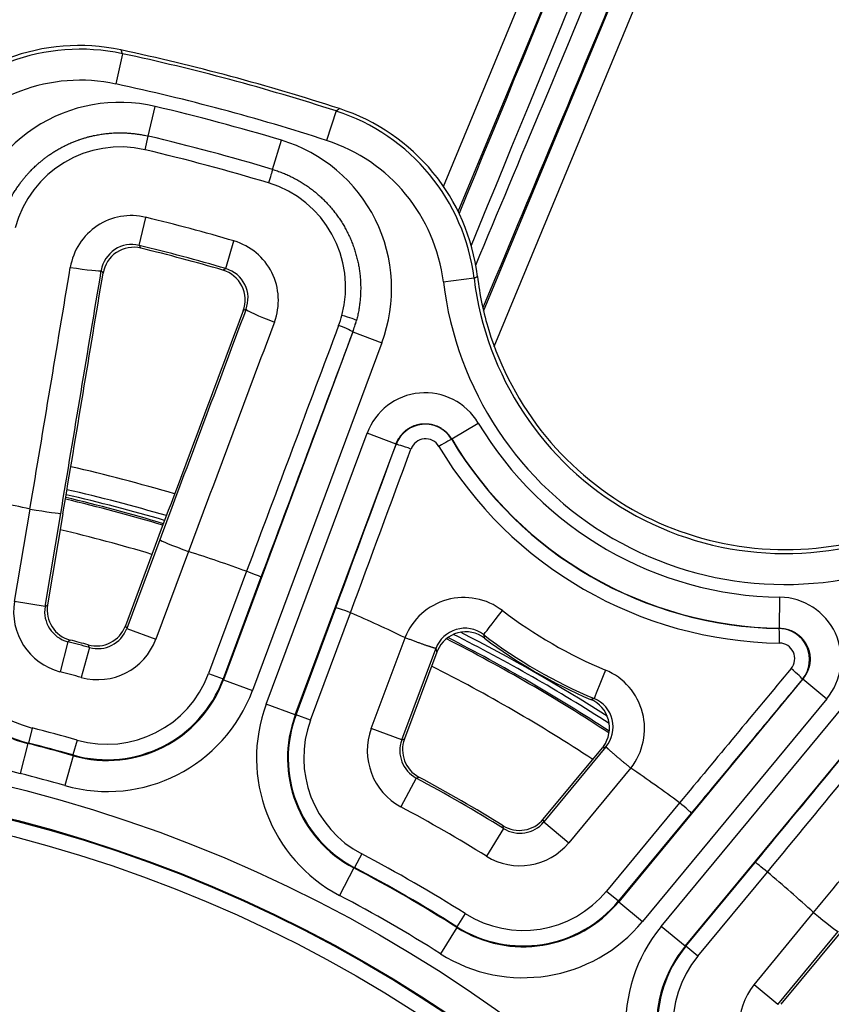
# Model space of a CAD drawing. Units: millimetres. Extents: x 2705 to 3105, y 1597 to 2066.
# Drawn here: x 2811 to 2838, y 1729 to 1761 of the extents above; entities that cross this region are included whole.
import ezdxf

# ---------------------------------------------------------------- set-up
doc = ezdxf.new("R2010")
doc.units = ezdxf.units.MM

msp = doc.modelspace()

# ---------------------------------------------------------------- linework, layer by layer
for p, q in [((2825.028, 1755.397), (2833.827, 1776.64)), ((2825.503, 1754.584), (2834.52, 1776.353)), ((2826.322, 1751.37), (2836.356, 1775.593)), ((2826.664, 1750.235), (2837.048, 1775.306)), ((2814.67, 1759.677), (2814.461, 1758.7)), ((2815.504, 1757.02), (2815.729, 1757.975)), ((2821.564, 1757.83), (2821.257, 1756.879)), ((2815.4, 1756.577), (2815.504, 1757.02)), ((2819.514, 1755.946), (2819.797, 1756.885)), ((2815.208, 1753.496), (2815.429, 1754.4)), ((2818.008, 1752.746), (2818.269, 1753.639)), ((2826.013, 1752.436), (2825.021, 1752.315)), ((2822.102, 1750.707), (2817.93, 1739.491)), ((2822.102, 1750.707), (2822.102, 1750.707)), ((2822.102, 1750.707), (2823.039, 1750.358)), ((2823.039, 1750.358), (2818.867, 1739.142)), ((2825.291, 1747.255), (2826.149, 1747.767)), ((2819.31, 1738.702), (2822.56, 1747.439)), ((2823.496, 1747.09), (2822.56, 1747.439)), ((2825.292, 1747.241), (2825.291, 1747.255)), ((2820.247, 1738.354), (2823.496, 1747.09)), ((2823.498, 1747.074), (2823.496, 1747.09)), ((2811.191, 1742.016), (2811.694, 1744.992)), ((2812.176, 1741.85), (2812.684, 1744.855)), ((2812.754, 1744.842), (2812.257, 1741.902)), ((2815.806, 1744.024), (2814.767, 1741.229)), ((2815.873, 1744), (2814.811, 1741.144)), ((2816.8, 1743.624), (2815.747, 1740.795)), ((2818.676, 1742.986), (2817.45, 1739.688)), ((2819.14, 1742.798), (2817.918, 1739.514)), ((2818.676, 1742.986), (2818.676, 1742.986)), ((2835.864, 1741.15), (2835.879, 1742.15)), ((2812.176, 1741.85), (2811.191, 1742.016)), ((2820.271, 1738.363), (2821.554, 1741.812)), ((2820.739, 1738.189), (2822.027, 1741.652)), ((2814.811, 1741.144), (2815.747, 1740.795)), ((2835.864, 1741.15), (2835.852, 1741.144)), ((2812.91, 1740.716), (2812.658, 1739.749)), ((2822.699, 1737.913), (2823.79, 1740.845)), ((2832.05, 1731.531), (2839.678, 1740.752)), ((2813.609, 1740.529), (2813.343, 1739.565)), ((2823.682, 1737.547), (2824.777, 1740.49)), ((2824.81, 1740.379), (2823.769, 1737.579)), ((2832.821, 1730.894), (2840.448, 1740.115)), ((2817.45, 1739.688), (2817.918, 1739.514)), ((2817.918, 1739.514), (2817.93, 1739.491)), ((2817.93, 1739.491), (2818.867, 1739.142)), ((2836.619, 1739.514), (2830.678, 1732.331)), ((2836.619, 1739.514), (2836.604, 1739.507)), ((2836.619, 1739.514), (2837.389, 1738.877)), ((2820.247, 1738.354), (2819.31, 1738.702)), ((2837.389, 1738.877), (2831.448, 1731.694)), ((2820.247, 1738.354), (2820.271, 1738.363)), ((2820.739, 1738.189), (2820.271, 1738.363)), ((2811.759, 1737.933), (2811.637, 1737.449)), ((2823.682, 1737.547), (2822.699, 1737.913)), ((2811.617, 1737.434), (2811.374, 1736.465)), ((2811.617, 1737.434), (2811.637, 1737.449)), ((2813.213, 1737.544), (2813.077, 1737.063)), ((2823.682, 1737.547), (2823.769, 1737.579)), ((2813.077, 1737.063), (2813.087, 1737.04)), ((2828.246, 1734.994), (2830.15, 1737.296)), ((2830.262, 1737.323), (2828.261, 1734.903)), ((2813.087, 1737.04), (2812.813, 1736.079)), ((2831.064, 1736.645), (2829.07, 1734.235)), ((2824.147, 1736.317), (2823.652, 1735.392)), ((2824.147, 1736.317), (2824.232, 1736.35)), ((2832.644, 1735.522), (2830.289, 1732.675)), ((2833.019, 1735.192), (2830.674, 1732.357)), ((2828.261, 1734.903), (2828.246, 1734.994)), ((2828.261, 1734.903), (2829.07, 1734.235)), ((2826.964, 1734.691), (2826.411, 1733.8)), ((2826.964, 1734.691), (2826.95, 1734.781)), ((2822.391, 1733.873), (2822.159, 1733.43)), ((2832.847, 1730.895), (2835.08, 1733.595)), ((2822.136, 1733.42), (2821.672, 1732.535)), ((2822.136, 1733.42), (2822.159, 1733.43)), ((2833.232, 1730.577), (2835.474, 1733.287)), ((2835.474, 1733.287), (2835.474, 1733.287)), ((2830.289, 1732.675), (2830.674, 1732.357)), ((2830.674, 1732.357), (2830.678, 1732.331)), ((2830.678, 1732.331), (2831.448, 1731.694)), ((2835.042, 1729.656), (2836.966, 1731.981)), ((2825.725, 1731.948), (2825.458, 1731.526)), ((2825.461, 1731.501), (2824.926, 1730.656)), ((2825.458, 1731.526), (2825.461, 1731.501)), ((2832.821, 1730.894), (2832.05, 1731.531)), ((2835.812, 1729.019), (2837.754, 1731.367)), ((2837.808, 1731.321), (2835.908, 1729.024)), ((2832.821, 1730.894), (2832.847, 1730.895)), ((2833.232, 1730.577), (2832.847, 1730.895)), ((2835.812, 1729.019), (2835.042, 1729.656))]:
    msp.add_line(p, q)
for centre, radius in [((2800.49, 1691.603), 95), ((2800.051, 1691.329), 46.035), ((2800.051, 1691.329), 45.035), ((2800.051, 1691.329), 45.009), ((2800.051, 1691.329), 44.509)]:
    msp.add_circle(centre, radius)
for centre, radius, start, end in [((2800.49, 1691.603), 91.594, 23.75039, 66.24961), ((2800.051, 1691.329), 70, 72.01206, 77.98794), ((2800.051, 1691.329), 69.894, 72.07326, 77.92674), ((2800.051, 1691.329), 68.895, 72.07326, 77.92674), ((2800.051, 1691.329), 68.466, 73.23745, 76.76255), ((2800.051, 1691.329), 67.484, 73.23745, 76.76255), ((2800.051, 1691.329), 67.03, 73.23745, 76.76255), ((2800.051, 1691.329), 64.919, 73.70222, 76.29778), ((2800.051, 1691.329), 63.989, 73.70222, 76.29778), ((2800.051, 1691.329), 63.915, 73.77443, 76.22557), ((2836.038, 1753.659), 11.098, 186.9589, 293.0411), ((2836.038, 1753.659), 10.099, 186.9589, 293.0411), ((2836.051, 1753.683), 11.534, 210.8546, 269.1454), ((2836.051, 1753.683), 12.534, 210.8546, 269.1454), ((2800.49, 1691.603), 56.168, 73.5957, 77.124), ((2800.49, 1691.603), 55.418, 73.6516, 77.078), ((2800.051, 1691.329), 54.912, 77.7618, 79.8272), ((2800.114, 1691.603), 55.196, 73.3017, 76.6781), ((2800.114, 1691.603), 55.25, 73.298, 76.6819), ((2800.49, 1691.603), 55.254, 73.664, 77.0677), ((2800.114, 1691.603), 54.197, 73.3712, 76.6083), ((2800.051, 1691.329), 54.912, 70.1728, 72.2382), ((2800.051, 1691.329), 54.912, 64.3915, 66.4072), ((2800.49, 1691.603), 55.254, 57.2627, 63.2645), ((2800.49, 1691.603), 55.418, 57.4509, 63.0866), ((2800.051, 1691.329), 51.034, 74.5937, 75.4063), ((2800.051, 1691.329), 51.105, 74.6653, 75.3347), ((2800.114, 1691.603), 55.196, 56.763, 63.0628), ((2800.114, 1691.603), 55.25, 56.7892, 63.036), ((2800.114, 1691.603), 54.197, 56.738, 63.0898), ((2800.051, 1691.329), 50.034, 74.5937, 75.4063), ((2800.051, 1691.329), 48.053, 74.1024, 75.8976), ((2800.051, 1691.329), 47.534, 74.0826, 75.9174), ((2800.051, 1691.329), 47.553, 74.1024, 75.8976), ((2800.051, 1691.329), 46.534, 74.0826, 75.9174), ((2800.051, 1691.329), 54.912, 53.5928, 55.6085), ((2800.051, 1691.329), 51.035, 58.174, 61.826), ((2800.051, 1691.329), 51.105, 58.2406, 61.7594), ((2800.051, 1691.329), 49.986, 58.174, 61.826), ((2800.051, 1691.329), 48.053, 57.7045, 62.2955), ((2800.051, 1691.329), 47.534, 57.6857, 62.3143), ((2800.051, 1691.329), 47.553, 57.7045, 62.2955), ((2800.051, 1691.329), 54.912, 47.7618, 49.8272), ((2800.051, 1691.329), 46.534, 57.6857, 62.3143)]:
    msp.add_arc(centre, radius, start, end)
for centre, major_axis, ratio, start_param, end_param in [((2834.472, 1774.943), (21.334, 51.505), 0.008727, 1.570798, 1.982025), ((2835.165, 1774.655), (21.048, 50.813), 0.008846, 1.570796, 2.003997), ((2834.699, 1774.848), (21.048, 50.813), 0.008846, 4.268554, 4.712389), ((2835.392, 1774.561), (-21.334, -51.505), 0.008727, 1.109507, 1.570794), ((2813.264, 1753.451), (6.498, -0.224), 0.997869, 1.395189, 2.534248), ((2813.314, 1753.317), (2.276, -6.093), 0.999406, 2.573772, 3.709457), ((2813.314, 1753.317), (1.926, -5.157), 0.999143, 2.57374, 3.709426), ((2814.589, 1753.104), (-2.769, 4.171), 0.998701, 5.466648, 7.099705), ((2819.559, 1751.644), (5.017, 4.138), 0.999406, 5.715322, 6.851005), ((2819.669, 1751.734), (5.739, -3.055), 0.997869, 0.607346, 1.746403), ((2814.598, 1753.146), (0.315, 3.51), 0.994389, 6.14255, 7.680966), ((2818.348, 1752.097), (4.484, 2.227), 0.998701, 5.466665, 7.099722), ((2819.559, 1751.644), (4.247, 3.503), 0.999143, 5.715353, 6.851037), ((2819.372, 1755.476), (0.144, 0.479), 0.00001, 0.336508, 1.500698), ((2818.361, 1752.137), (1.482, 3.198), 0.994389, 4.885402, 6.423817), ((2814.961, 1752.451), (-0.556, 1.927), 0.995556, 5.765139, 7.406297), ((2814.977, 1752.517), (-0.316, 0.959), 0.990062, 5.728692, 7.369851), ((2817.699, 1751.718), (1.445, 1.391), 0.995556, 5.160064, 6.801222), ((2815.034, 1752.431), (0.278, -0.965), 0.995564, 2.622769, 4.265185), ((2770.389, 1696.343), (156.049, 923.029), 0.034899, 4.771019, 4.779476), ((2771.343, 1696.182), (156.216, 924.015), 0.034899, 4.770988, 4.779476), ((2771.343, 1696.182), (-156.555, -926.019), 0.034899, 1.629267, 1.637657), ((2813.005, 1752.853), (0.986, -0.164), 0.066996, 4.709548, 6.2482), ((2817.626, 1751.736), (-0.723, -0.697), 0.995564, 2.018, 3.660417), ((2817.718, 1751.782), (0.753, 0.672), 0.990062, 5.19652, 6.837679), ((2827.34, 1681.178), (327.429, 880.233), 0.034899, 1.503936, 1.512326), ((2827.34, 1681.178), (-326.72, -878.328), 0.034899, 4.645302, 4.65379), ((2819.594, 1751.087), (-0.936, 0.351), 0.066996, 0.034985, 1.573638), ((2828.246, 1680.841), (-326.372, -877.391), 0.034899, 4.645302, 4.653759), ((2818.332, 1752.153), (3.388, -1.018), 0.997698, 6.21681, 6.313178), ((2821.737, 1751.204), (0.483, -0.129), 0.06778, 0.038425, 1.564981), ((2818.326, 1752.117), (3.944, -0.833), 0.998471, 6.133505, 6.229981), ((2818.351, 1752.104), (1.781, -3.586), 0.999919, 0.753228, 0.850059), ((2830.098, 1680.152), (-326.349, -877.33), 0.034899, 4.644635, 4.653695), ((2830.551, 1679.984), (-326.175, -876.861), 0.034899, 4.644635, 4.65368), ((2821.633, 1750.881), (0.468, -0.175), 0.067661, 0.034987, 1.571527), ((2824.434, 1746.736), (-0.183, 1.998), 0.996753, 5.161066, 7.405484), ((2824.435, 1746.724), (0.16, 0.99), 0.997371, 5.413758, 7.657227), ((2824.448, 1746.754), (0.032, 0.503), 0.991808, 5.31885, 7.562316), ((2824.863, 1746.984), (0.429, 0.256), 0.037518, 0.034931, 1.517538), ((2836.033, 1753.652), (10.833, -6.255), 0.999998, 4.203298, 5.22148), ((2771.892, 1701.804), (326.204, 876.939), 0.034899, 4.771005, 4.777012), ((2772.345, 1701.635), (326.378, 877.407), 0.034899, 4.770989, 4.777012), ((2823.966, 1746.9), (-0.469, 0.173), 0.064539, 4.708995, 6.248206), ((2836.053, 1753.686), (11.272, -6.508), 0.999999, 4.20335, 5.221427), ((2813.914, 1758.294), (2.22, 13.301), 0.065898, 3.138413, 3.141522), ((2811.699, 1745.021), (0.986, -0.166), 0.029293, 4.712358, 6.248249), ((2816.81, 1743.652), (0.937, -0.35), 0.029293, 3.176529, 4.71242), ((2830.757, 1780.911), (13.957, 37.286), 0.038352, 3.141632, 3.143442), ((2818.671, 1742.972), (0.468, -0.175), 0.029343, 0.034937, 1.570826), ((2812.596, 1741.316), (4.19, 2.738), 0.998871, 2.395906, 3.887267), ((2825.686, 1740.084), (-0.048, 2.056), 0.995162, 5.609555, 7.451225), ((2835.844, 1740.149), (1.822, 0.841), 0.996753, 5.160887, 7.405305), ((2812.596, 1741.316), (3.354, 2.192), 0.998307, 2.395893, 3.887253), ((2812.616, 1741.329), (3.352, 2.189), 0.999153, 2.396086, 3.887101), ((2812.616, 1741.329), (2.934, 1.916), 0.998871, 2.396085, 3.887101), ((2813.164, 1741.685), (1.681, 1.088), 0.998881, 2.400412, 3.882863), ((2813.164, 1741.685), (0.842, 0.545), 0.996649, 2.400348, 3.882798), ((2813.244, 1741.736), (0.841, 0.543), 0.998881, 2.40099, 3.882192), ((2822.022, 1741.638), (0.469, -0.174), 0.029297, 1.570767, 3.106656), ((2819.522, 1734.874), (-2.505, -6.777), 0.063642, 3.137916, 3.141527), ((2826.956, 1741.778), (-0.638, -0.834), 0.009901, 0.034908, 1.51059), ((2835.947, 1753.502), (12.887, -7.441), 0.997057, 4.582868, 4.84191), ((2813.829, 1741.579), (0.457, -0.891), 0.998881, 5.542586, 7.023787), ((2825.715, 1740.139), (-0.063, 1.009), 0.988558, 5.571853, 7.437279), ((2813.873, 1741.495), (-0.457, 0.893), 0.996649, 2.400388, 3.882838), ((2825.747, 1740.029), (0.025, -1.004), 0.995201, 2.472234, 4.27679), ((6284.606, 9004.972), (-3450.133, -7276.263), 0.036141, 6.239845, 6.240101), ((2835.99, 1753.577), (13.813, -7.975), 0.997427, 4.582941, 4.841837), ((2835.833, 1740.144), (0.777, 0.633), 0.997371, 4.909144, 7.152612), ((2835.844, 1740.645), (0.007, 0.5), 0.037518, 4.765647, 6.248254), ((2824.118, 1738.816), (-30.295, -17.708), 0.214671, 4.96065, 4.963455), ((2813.873, 1741.495), (-0.912, 1.783), 0.998881, 2.400416, 3.882867), ((2797.029, 1746.676), (23.2, -38.015), 0.258755, 1.253753, 1.256001), ((2835.983, 1753.564), (-13.868, 8.007), 0.99707, 1.446983, 1.69461), ((2835.852, 1740.17), (0.42, 0.28), 0.991808, 5.004055, 7.247521), ((5421.853, 8687.271), (-2588.513, -6958.746), 0.034899, 6.236096, 6.236364), ((2825.747, 1740.029), (0.304, -0.955), 0.998313, 3.991701, 4.046901), ((2774.976, 1712.07), (596.297, 720.906), 0.034899, 4.771098, 4.780143), ((2814.169, 1740.913), (-1.583, 3.126), 0.998871, 2.396095, 3.88711), ((2830.289, 1739.854), (-0.404, -0.969), 0.009901, 4.772595, 6.248277), ((2829.457, 1737.908), (1.805, 0.987), 0.995162, 5.115153, 6.956822), ((2822.829, 1672.488), (-596.668, -721.355), 0.034899, 4.647766, 4.653789), ((2775.348, 1711.762), (596.615, 721.291), 0.034899, 4.771083, 4.780143), ((2836.219, 1739.826), (0.385, -0.32), 0.064539, 0.03498, 1.57419), ((2814.169, 1740.913), (-1.808, 3.572), 0.999153, 2.396084, 3.887099), ((2814.18, 1740.892), (-1.809, 3.575), 0.998308, 2.395932, 3.887293), ((2823.202, 1672.179), (-596.349, -720.97), 0.034899, 4.647766, 4.653773), ((2814.18, 1740.892), (-2.26, 4.466), 0.998871, 2.39592, 3.887281), ((2824.001, 1736.963), (4.674, 1.79), 0.998919, 2.420275, 3.862913), ((7391.575, 8365.863), (-4576.363, -6626.034), 0.036141, 0.043085, 0.043341), ((2829.378, 1737.933), (0.882, 0.481), 0.995201, 5.147988, 6.952544), ((2829.49, 1737.96), (0.905, 0.45), 0.988557, 5.129092, 6.994518), ((2824.001, 1736.963), (3.741, 1.433), 0.99838, 2.420255, 3.862894), ((2824.023, 1736.971), (3.739, 1.431), 0.999189, 2.420439, 3.862749), ((2824.023, 1736.971), (3.272, 1.253), 0.99892, 2.420433, 3.862743), ((2776.87, 1710.503), (596.657, 721.342), 0.034899, 4.771019, 4.779476), ((2824.622, 1737.2), (1.92, 0.726), 0.998926, 2.424561, 3.858684), ((2824.622, 1737.2), (0.938, 0.355), 0.996683, 2.424513, 3.858635), ((2824.707, 1737.231), (0.937, 0.353), 0.998929, 2.42511, 3.858073), ((2829.378, 1737.933), (0.979, 0.214), 0.998313, 5.37798, 5.433181), ((7547.813, 7459.847), (-4732.194, -5721.092), 0.034899, 0.046821, 0.047089), ((2828.883, 1730.995), (-3.761, -4.527), 0.070515, 3.141667, 3.145668), ((2832.634, 1735.511), (0.385, -0.319), 0.029297, 0.034937, 1.570826), ((2827.476, 1735.633), (0.162, -0.988), 0.998929, 5.566707, 6.99967), ((2827.49, 1735.544), (-0.162, 0.99), 0.996683, 2.424551, 3.858673), ((2827.49, 1735.544), (-0.331, 2.025), 0.998926, 2.424566, 3.858689), ((2835.465, 1733.276), (0.386, -0.318), 0.029343, 1.570767, 3.106656), ((2827.593, 1734.91), (-0.551, 3.46), 0.99892, 2.420442, 3.862752), ((2827.593, 1734.91), (-0.63, 3.953), 0.999189, 2.420437, 3.862746), ((2827.596, 1734.887), (-0.63, 3.957), 0.99838, 2.420292, 3.862929), ((2843.375, 1739.764), (6.409, 7.782), 0.076214, 3.137912, 3.141507), ((2836.984, 1732.004), (0.771, -0.637), 0.029293, 4.712358, 6.248249), ((2827.596, 1734.887), (-0.787, 4.943), 0.998919, 2.420287, 3.862925), ((2835.909, 1728.346), (4.998, 0.276), 0.998871, 2.395906, 3.887267), ((2835.909, 1728.346), (4.001, 0.221), 0.998307, 2.395893, 3.887253), ((2835.933, 1728.347), (3.997, 0.22), 0.999153, 2.396086, 3.887101), ((2835.933, 1728.347), (3.499, 0.193), 0.998871, 2.396085, 3.887101), ((2836.585, 1728.382), (2, 0.101), 0.998881, 2.400412, 3.882863)]:
    msp.add_ellipse(centre, major_axis=major_axis, ratio=ratio, start_param=start_param, end_param=end_param)
for points, knots in [([(2814.619, 1759.796), (2814.624, 1759.784), (2814.63, 1759.771), (2814.635, 1759.758), (2814.636, 1759.756), (2814.637, 1759.753), (2814.638, 1759.751), (2814.643, 1759.74), (2814.648, 1759.73), (2814.652, 1759.719), (2814.655, 1759.711), (2814.659, 1759.704), (2814.662, 1759.696), (2814.665, 1759.69), (2814.667, 1759.683), (2814.67, 1759.677)], [0, 0, 0, 0, 0.333333, 0.333333, 0.333333, 0.393502, 0.393502, 0.393502, 0.666667, 0.666667, 0.666667, 0.849657, 0.849657, 0.849657, 1, 1, 1, 1]), ([(2821.564, 1757.83), (2821.566, 1757.831), (2821.568, 1757.833), (2821.57, 1757.834), (2821.579, 1757.841), (2821.588, 1757.847), (2821.597, 1757.854), (2821.603, 1757.859), (2821.61, 1757.864), (2821.616, 1757.868), (2821.621, 1757.872), (2821.626, 1757.876), (2821.632, 1757.88), (2821.643, 1757.888), (2821.654, 1757.897), (2821.665, 1757.905), (2821.666, 1757.906), (2821.667, 1757.907), (2821.668, 1757.907)], [0, 0, 0, 0, 0.062973, 0.062973, 0.062973, 0.333333, 0.333333, 0.333333, 0.518824, 0.518824, 0.518824, 0.666667, 0.666667, 0.666667, 0.976672, 0.976672, 0.976672, 1, 1, 1, 1]), ([(2810.726, 1754.156), (2810.732, 1754.178), (2810.738, 1754.201), (2810.744, 1754.223), (2810.753, 1754.253), (2810.762, 1754.283), (2810.771, 1754.313), (2810.777, 1754.331), (2810.783, 1754.35), (2810.789, 1754.368), (2810.8, 1754.401), (2810.811, 1754.434), (2810.823, 1754.467), (2810.828, 1754.482), (2810.834, 1754.497), (2810.839, 1754.511), (2810.853, 1754.548), (2810.866, 1754.583), (2810.881, 1754.619), (2810.885, 1754.63), (2810.89, 1754.642), (2810.895, 1754.653), (2810.911, 1754.692), (2810.928, 1754.73), (2810.945, 1754.769), (2810.948, 1754.777), (2810.952, 1754.784), (2810.955, 1754.792), (2810.975, 1754.834), (2810.995, 1754.875), (2811.015, 1754.916), (2811.017, 1754.92), (2811.019, 1754.924), (2811.022, 1754.929), (2811.044, 1754.973), (2811.067, 1755.017), (2811.091, 1755.06), (2811.117, 1755.107), (2811.145, 1755.154), (2811.173, 1755.201), (2811.198, 1755.242), (2811.223, 1755.282), (2811.25, 1755.323), (2811.253, 1755.328), (2811.257, 1755.333), (2811.26, 1755.338), (2811.285, 1755.375), (2811.31, 1755.412), (2811.336, 1755.448), (2811.341, 1755.456), (2811.347, 1755.464), (2811.353, 1755.471), (2811.377, 1755.505), (2811.401, 1755.537), (2811.426, 1755.57), (2811.434, 1755.58), (2811.443, 1755.591), (2811.451, 1755.601), (2811.474, 1755.63), (2811.497, 1755.66), (2811.521, 1755.688), (2811.532, 1755.701), (2811.543, 1755.714), (2811.554, 1755.727), (2811.576, 1755.752), (2811.598, 1755.778), (2811.621, 1755.803), (2811.635, 1755.818), (2811.648, 1755.833), (2811.662, 1755.848), (2811.683, 1755.87), (2811.704, 1755.892), (2811.725, 1755.914), (2811.741, 1755.931), (2811.758, 1755.948), (2811.775, 1755.965), (2811.794, 1755.984), (2811.813, 1756.002), (2811.833, 1756.021), (2811.852, 1756.04), (2811.872, 1756.058), (2811.892, 1756.077), (2811.91, 1756.092), (2811.927, 1756.108), (2811.945, 1756.124), (2811.968, 1756.144), (2811.991, 1756.164), (2812.014, 1756.184), (2812.029, 1756.197), (2812.045, 1756.209), (2812.06, 1756.222), (2812.087, 1756.244), (2812.113, 1756.265), (2812.14, 1756.286), (2812.153, 1756.296), (2812.167, 1756.306), (2812.18, 1756.316), (2812.21, 1756.339), (2812.24, 1756.361), (2812.27, 1756.383), (2812.281, 1756.39), (2812.292, 1756.398), (2812.303, 1756.406), (2812.336, 1756.429), (2812.37, 1756.452), (2812.404, 1756.474), (2812.412, 1756.48), (2812.421, 1756.485), (2812.429, 1756.49), (2812.466, 1756.514), (2812.504, 1756.537), (2812.541, 1756.56), (2812.547, 1756.563), (2812.553, 1756.567), (2812.558, 1756.57), (2812.599, 1756.594), (2812.641, 1756.618), (2812.682, 1756.64), (2812.73, 1756.666), (2812.778, 1756.691), (2812.826, 1756.715), (2812.874, 1756.739), (2812.923, 1756.762), (2812.973, 1756.783), (2813.016, 1756.803), (2813.06, 1756.821), (2813.104, 1756.839), (2813.11, 1756.841), (2813.116, 1756.844), (2813.122, 1756.846), (2813.163, 1756.862), (2813.204, 1756.878), (2813.246, 1756.893), (2813.255, 1756.896), (2813.264, 1756.899), (2813.273, 1756.903), (2813.312, 1756.916), (2813.351, 1756.929), (2813.39, 1756.941), (2813.403, 1756.945), (2813.415, 1756.949), (2813.427, 1756.953), (2813.464, 1756.964), (2813.5, 1756.974), (2813.537, 1756.984), (2813.552, 1756.989), (2813.567, 1756.993), (2813.583, 1756.997), (2813.617, 1757.006), (2813.65, 1757.014), (2813.684, 1757.022), (2813.703, 1757.026), (2813.721, 1757.03), (2813.74, 1757.034), (2813.771, 1757.041), (2813.802, 1757.048), (2813.833, 1757.054), (2813.855, 1757.058), (2813.877, 1757.062), (2813.899, 1757.066), (2813.927, 1757.071), (2813.955, 1757.075), (2813.983, 1757.08), (2814.008, 1757.084), (2814.033, 1757.087), (2814.059, 1757.091), (2814.084, 1757.094), (2814.109, 1757.097), (2814.134, 1757.1), (2814.163, 1757.103), (2814.191, 1757.106), (2814.219, 1757.109), (2814.241, 1757.111), (2814.264, 1757.113), (2814.286, 1757.115), (2814.318, 1757.117), (2814.349, 1757.119), (2814.38, 1757.121), (2814.4, 1757.122), (2814.419, 1757.123), (2814.438, 1757.123), (2814.473, 1757.125), (2814.507, 1757.125), (2814.542, 1757.126), (2814.558, 1757.126), (2814.575, 1757.126), (2814.591, 1757.126), (2814.628, 1757.126), (2814.666, 1757.126), (2814.704, 1757.125), (2814.717, 1757.124), (2814.73, 1757.124), (2814.743, 1757.123), (2814.784, 1757.122), (2814.824, 1757.119), (2814.865, 1757.117), (2814.875, 1757.116), (2814.885, 1757.115), (2814.896, 1757.114), (2814.939, 1757.111), (2814.983, 1757.107), (2815.026, 1757.102), (2815.033, 1757.102), (2815.04, 1757.101), (2815.048, 1757.1), (2815.094, 1757.095), (2815.14, 1757.088), (2815.186, 1757.081), (2815.191, 1757.081), (2815.195, 1757.08), (2815.2, 1757.079), (2815.249, 1757.072), (2815.297, 1757.063), (2815.346, 1757.054), (2815.399, 1757.044), (2815.451, 1757.032), (2815.504, 1757.02)], [0, 0, 0, 0, 0.0111717, 0.0111717, 0.0111717, 0.0263158, 0.0263158, 0.0263158, 0.0357123, 0.0357123, 0.0357123, 0.0526316, 0.0526316, 0.0526316, 0.0602552, 0.0602552, 0.0602552, 0.0789474, 0.0789474, 0.0789474, 0.0847955, 0.0847955, 0.0847955, 0.1052632, 0.1052632, 0.1052632, 0.1093422, 0.1093422, 0.1093422, 0.1315789, 0.1315789, 0.1315789, 0.1338963, 0.1338963, 0.1338963, 0.1578947, 0.1578947, 0.1578947, 0.1842105, 0.1842105, 0.1842105, 0.207596, 0.207596, 0.207596, 0.2105263, 0.2105263, 0.2105263, 0.2321781, 0.2321781, 0.2321781, 0.2368421, 0.2368421, 0.2368421, 0.2567692, 0.2567692, 0.2567692, 0.2631579, 0.2631579, 0.2631579, 0.2813694, 0.2813694, 0.2813694, 0.2894737, 0.2894737, 0.2894737, 0.3059789, 0.3059789, 0.3059789, 0.3157895, 0.3157895, 0.3157895, 0.3305979, 0.3305979, 0.3305979, 0.3421053, 0.3421053, 0.3421053, 0.3552266, 0.3552266, 0.3552266, 0.3684211, 0.3684211, 0.3684211, 0.3798655, 0.3798655, 0.3798655, 0.3947368, 0.3947368, 0.3947368, 0.4045147, 0.4045147, 0.4045147, 0.4210526, 0.4210526, 0.4210526, 0.4291748, 0.4291748, 0.4291748, 0.4473684, 0.4473684, 0.4473684, 0.4538467, 0.4538467, 0.4538467, 0.4736842, 0.4736842, 0.4736842, 0.4785306, 0.4785306, 0.4785306, 0.5, 0.5, 0.5, 0.5032257, 0.5032257, 0.5032257, 0.5263158, 0.5263158, 0.5263158, 0.5526316, 0.5526316, 0.5526316, 0.5789474, 0.5789474, 0.5789474, 0.6021202, 0.6021202, 0.6021202, 0.6052632, 0.6052632, 0.6052632, 0.6268733, 0.6268733, 0.6268733, 0.6315789, 0.6315789, 0.6315789, 0.6516366, 0.6516366, 0.6516366, 0.6578947, 0.6578947, 0.6578947, 0.6764104, 0.6764104, 0.6764104, 0.6842105, 0.6842105, 0.6842105, 0.7011948, 0.7011948, 0.7011948, 0.7105263, 0.7105263, 0.7105263, 0.7259881, 0.7259881, 0.7259881, 0.7368421, 0.7368421, 0.7368421, 0.7507896, 0.7507896, 0.7507896, 0.7631579, 0.7631579, 0.7631579, 0.7755999, 0.7755999, 0.7755999, 0.7894737, 0.7894737, 0.7894737, 0.8004178, 0.8004178, 0.8004178, 0.8157895, 0.8157895, 0.8157895, 0.8252401, 0.8252401, 0.8252401, 0.8421053, 0.8421053, 0.8421053, 0.850067, 0.850067, 0.850067, 0.8684211, 0.8684211, 0.8684211, 0.8749031, 0.8749031, 0.8749031, 0.8947368, 0.8947368, 0.8947368, 0.8997533, 0.8997533, 0.8997533, 0.9210526, 0.9210526, 0.9210526, 0.9245987, 0.9245987, 0.9245987, 0.9473684, 0.9473684, 0.9473684, 0.9496147, 0.9496147, 0.9496147, 0.9736842, 0.9736842, 0.9736842, 1, 1, 1, 1]), ([(2819.514, 1755.946), (2819.565, 1755.93), (2819.617, 1755.914), (2819.668, 1755.896), (2819.719, 1755.878), (2819.769, 1755.86), (2819.819, 1755.84), (2819.869, 1755.82), (2819.919, 1755.8), (2819.969, 1755.778), (2820.018, 1755.756), (2820.067, 1755.734), (2820.115, 1755.71), (2820.164, 1755.686), (2820.211, 1755.662), (2820.259, 1755.636), (2820.306, 1755.611), (2820.353, 1755.584), (2820.399, 1755.556), (2820.446, 1755.529), (2820.492, 1755.501), (2820.537, 1755.471), (2820.582, 1755.442), (2820.626, 1755.412), (2820.67, 1755.38), (2820.714, 1755.349), (2820.758, 1755.317), (2820.8, 1755.284), (2820.843, 1755.251), (2820.885, 1755.218), (2820.926, 1755.183), (2820.968, 1755.148), (2821.008, 1755.113), (2821.048, 1755.077), (2821.088, 1755.04), (2821.127, 1755.003), (2821.165, 1754.965), (2821.204, 1754.928), (2821.241, 1754.889), (2821.278, 1754.849), (2821.315, 1754.81), (2821.351, 1754.77), (2821.386, 1754.729), (2821.422, 1754.688), (2821.456, 1754.647), (2821.489, 1754.604), (2821.523, 1754.562), (2821.556, 1754.519), (2821.587, 1754.475), (2821.619, 1754.432), (2821.65, 1754.388), (2821.68, 1754.343), (2821.71, 1754.298), (2821.739, 1754.252), (2821.767, 1754.206), (2821.796, 1754.16), (2821.823, 1754.114), (2821.849, 1754.066), (2821.875, 1754.019), (2821.901, 1753.972), (2821.925, 1753.923), (2821.95, 1753.875), (2821.973, 1753.826), (2821.995, 1753.777), (2822.018, 1753.728), (2822.039, 1753.678), (2822.06, 1753.628), (2822.08, 1753.578), (2822.099, 1753.528), (2822.118, 1753.477), (2822.136, 1753.426), (2822.153, 1753.375), (2822.17, 1753.323), (2822.186, 1753.271), (2822.201, 1753.22), (2822.215, 1753.167), (2822.23, 1753.115), (2822.243, 1753.063), (2822.255, 1753.01), (2822.267, 1752.957), (2822.278, 1752.904), (2822.288, 1752.851), (2822.298, 1752.797), (2822.307, 1752.744), (2822.314, 1752.69), (2822.322, 1752.637), (2822.329, 1752.583), (2822.335, 1752.529), (2822.34, 1752.475), (2822.345, 1752.421), (2822.348, 1752.367), (2822.351, 1752.313), (2822.354, 1752.259), (2822.355, 1752.205), (2822.356, 1752.15), (2822.356, 1752.096), (2822.355, 1752.042), (2822.354, 1751.988), (2822.352, 1751.933), (2822.349, 1751.879), (2822.346, 1751.825), (2822.342, 1751.771), (2822.336, 1751.717), (2822.331, 1751.663), (2822.325, 1751.609), (2822.317, 1751.555), (2822.309, 1751.501), (2822.301, 1751.448), (2822.291, 1751.394), (2822.281, 1751.341), (2822.271, 1751.288), (2822.259, 1751.235), (2822.247, 1751.182), (2822.234, 1751.129), (2822.22, 1751.076)], [0, 0, 0, 0, 0.0263158, 0.0263158, 0.0263158, 0.0526316, 0.0526316, 0.0526316, 0.0789474, 0.0789474, 0.0789474, 0.1052632, 0.1052632, 0.1052632, 0.1315789, 0.1315789, 0.1315789, 0.1578947, 0.1578947, 0.1578947, 0.1842105, 0.1842105, 0.1842105, 0.2105263, 0.2105263, 0.2105263, 0.2368421, 0.2368421, 0.2368421, 0.2631579, 0.2631579, 0.2631579, 0.2894737, 0.2894737, 0.2894737, 0.3157895, 0.3157895, 0.3157895, 0.3421053, 0.3421053, 0.3421053, 0.3684211, 0.3684211, 0.3684211, 0.3947368, 0.3947368, 0.3947368, 0.4210526, 0.4210526, 0.4210526, 0.4473684, 0.4473684, 0.4473684, 0.4736842, 0.4736842, 0.4736842, 0.5, 0.5, 0.5, 0.5263158, 0.5263158, 0.5263158, 0.5526316, 0.5526316, 0.5526316, 0.5789474, 0.5789474, 0.5789474, 0.6052632, 0.6052632, 0.6052632, 0.6315789, 0.6315789, 0.6315789, 0.6578947, 0.6578947, 0.6578947, 0.6842105, 0.6842105, 0.6842105, 0.7105263, 0.7105263, 0.7105263, 0.7368421, 0.7368421, 0.7368421, 0.7631579, 0.7631579, 0.7631579, 0.7894737, 0.7894737, 0.7894737, 0.8157895, 0.8157895, 0.8157895, 0.8421053, 0.8421053, 0.8421053, 0.8684211, 0.8684211, 0.8684211, 0.8947368, 0.8947368, 0.8947368, 0.9210526, 0.9210526, 0.9210526, 0.9473684, 0.9473684, 0.9473684, 0.9736842, 0.9736842, 0.9736842, 1, 1, 1, 1]), ([(2815.208, 1753.496), (2815.215, 1753.487), (2815.221, 1753.477), (2815.228, 1753.468), (2815.234, 1753.458), (2815.241, 1753.448), (2815.248, 1753.437), (2815.254, 1753.428), (2815.26, 1753.419), (2815.267, 1753.409), (2815.268, 1753.408), (2815.268, 1753.407), (2815.269, 1753.406)], [0, 0, 0, 0, 0.333333, 0.333333, 0.333333, 0.666667, 0.666667, 0.666667, 0.964296, 0.964296, 0.964296, 1, 1, 1, 1]), ([(2813.99, 1752.686), (2813.997, 1752.675), (2814.005, 1752.664), (2814.012, 1752.653), (2814.014, 1752.65), (2814.016, 1752.647), (2814.018, 1752.644), (2814.026, 1752.631), (2814.035, 1752.618), (2814.043, 1752.605), (2814.045, 1752.603), (2814.046, 1752.601), (2814.048, 1752.598)], [0, 0, 0, 0, 0.394859, 0.394859, 0.394859, 0.5, 0.5, 0.5, 0.92949, 0.92949, 0.92949, 1, 1, 1, 1]), ([(2818.008, 1752.746), (2817.998, 1752.741), (2817.988, 1752.736), (2817.977, 1752.731), (2817.973, 1752.729), (2817.969, 1752.727), (2817.965, 1752.725), (2817.959, 1752.722), (2817.951, 1752.718), (2817.944, 1752.715), (2817.934, 1752.71), (2817.924, 1752.705), (2817.914, 1752.7), (2817.912, 1752.699), (2817.911, 1752.699), (2817.91, 1752.698)], [0, 0, 0, 0, 0.333333, 0.333333, 0.333333, 0.451763, 0.451763, 0.451763, 0.666667, 0.666667, 0.666667, 0.964213, 0.964213, 0.964213, 1, 1, 1, 1]), ([(2826.013, 1752.436), (2826.015, 1752.437), (2826.017, 1752.438), (2826.019, 1752.439), (2826.025, 1752.442), (2826.032, 1752.446), (2826.039, 1752.45), (2826.047, 1752.454), (2826.055, 1752.458), (2826.063, 1752.463), (2826.064, 1752.463), (2826.064, 1752.463), (2826.065, 1752.464), (2826.074, 1752.469), (2826.083, 1752.473), (2826.093, 1752.479), (2826.099, 1752.482), (2826.105, 1752.485), (2826.111, 1752.488), (2826.114, 1752.49), (2826.118, 1752.492), (2826.122, 1752.494)], [0, 0, 0, 0, 0.058425, 0.058425, 0.058425, 0.25, 0.25, 0.25, 0.4807, 0.4807, 0.4807, 0.5, 0.5, 0.5, 0.75, 0.75, 0.75, 0.906167, 0.906167, 0.906167, 1, 1, 1, 1]), ([(2826.122, 1752.494), (2826.193, 1751.897), (2826.318, 1751.314), (2826.486, 1750.764), (2826.852, 1749.567), (2827.48, 1748.362), (2829.169, 1746.306), (2830.23, 1745.456), (2832.44, 1744.273), (2833.737, 1743.864), (2836.384, 1743.6), (2837.735, 1743.746), (2839.285, 1744.213), (2839.638, 1744.34), (2839.986, 1744.489)], [-0.172936, -0.172936, -0.172936, -0.172936, 0, 0, 0, 0.375916, 0.375916, 0.751832, 0.751832, 1.127854, 1.127854, 1.503875, 1.503875, 1.614144, 1.614144, 1.614144, 1.614144]), ([(2818.658, 1751.435), (2818.646, 1751.43), (2818.634, 1751.424), (2818.622, 1751.418), (2818.606, 1751.409), (2818.589, 1751.401), (2818.571, 1751.392), (2818.569, 1751.391), (2818.566, 1751.389), (2818.564, 1751.388)], [0, 0, 0, 0, 0.394754, 0.394754, 0.394754, 0.929403, 0.929403, 0.929403, 1, 1, 1, 1]), ([(2823.496, 1747.09), (2823.502, 1747.106), (2823.508, 1747.121), (2823.514, 1747.135), (2823.521, 1747.15), (2823.527, 1747.165), (2823.534, 1747.179), (2823.541, 1747.194), (2823.548, 1747.208), (2823.556, 1747.222), (2823.564, 1747.236), (2823.572, 1747.25), (2823.58, 1747.264), (2823.588, 1747.278), (2823.597, 1747.291), (2823.606, 1747.304), (2823.615, 1747.318), (2823.624, 1747.331), (2823.633, 1747.344), (2823.643, 1747.356), (2823.653, 1747.369), (2823.663, 1747.381), (2823.673, 1747.394), (2823.684, 1747.406), (2823.694, 1747.418), (2823.705, 1747.43), (2823.716, 1747.441), (2823.727, 1747.452), (2823.739, 1747.464), (2823.75, 1747.475), (2823.762, 1747.486), (2823.774, 1747.496), (2823.786, 1747.507), (2823.798, 1747.517), (2823.81, 1747.527), (2823.823, 1747.537), (2823.836, 1747.547), (2823.848, 1747.556), (2823.861, 1747.566), (2823.874, 1747.575), (2823.888, 1747.583), (2823.901, 1747.592), (2823.915, 1747.6), (2823.928, 1747.609), (2823.942, 1747.617), (2823.956, 1747.624), (2823.97, 1747.632), (2823.984, 1747.639), (2823.998, 1747.646), (2824.013, 1747.653), (2824.027, 1747.66), (2824.042, 1747.666), (2824.056, 1747.672), (2824.071, 1747.678), (2824.086, 1747.684), (2824.101, 1747.689), (2824.116, 1747.695), (2824.131, 1747.699), (2824.146, 1747.704), (2824.162, 1747.709), (2824.177, 1747.713), (2824.192, 1747.717), (2824.208, 1747.721), (2824.223, 1747.724), (2824.239, 1747.727), (2824.254, 1747.73), (2824.27, 1747.733), (2824.286, 1747.735), (2824.302, 1747.738), (2824.317, 1747.739), (2824.333, 1747.741), (2824.349, 1747.743), (2824.365, 1747.744), (2824.381, 1747.745), (2824.397, 1747.746), (2824.412, 1747.746), (2824.428, 1747.746), (2824.444, 1747.746), (2824.46, 1747.746), (2824.476, 1747.745), (2824.492, 1747.744), (2824.508, 1747.743), (2824.524, 1747.742), (2824.539, 1747.74), (2824.555, 1747.738), (2824.571, 1747.736), (2824.587, 1747.734), (2824.602, 1747.731), (2824.618, 1747.729), (2824.634, 1747.725), (2824.649, 1747.722), (2824.665, 1747.718), (2824.68, 1747.715), (2824.695, 1747.71), (2824.711, 1747.706), (2824.726, 1747.702), (2824.741, 1747.697), (2824.756, 1747.692), (2824.771, 1747.686), (2824.786, 1747.681), (2824.801, 1747.675), (2824.816, 1747.669), (2824.83, 1747.663), (2824.845, 1747.656), (2824.859, 1747.649), (2824.874, 1747.642), (2824.888, 1747.635), (2824.902, 1747.628), (2824.916, 1747.62), (2824.93, 1747.612), (2824.944, 1747.604), (2824.957, 1747.596), (2824.971, 1747.587), (2824.984, 1747.578), (2824.997, 1747.569), (2825.011, 1747.56), (2825.024, 1747.551), (2825.036, 1747.541), (2825.049, 1747.531), (2825.061, 1747.521), (2825.074, 1747.511), (2825.086, 1747.501), (2825.098, 1747.49), (2825.11, 1747.479), (2825.121, 1747.468), (2825.133, 1747.457), (2825.144, 1747.446), (2825.155, 1747.434), (2825.166, 1747.423), (2825.177, 1747.411), (2825.188, 1747.399), (2825.198, 1747.386), (2825.208, 1747.374), (2825.218, 1747.361), (2825.228, 1747.349), (2825.238, 1747.336), (2825.247, 1747.323), (2825.256, 1747.309), (2825.265, 1747.296), (2825.274, 1747.282), (2825.283, 1747.269), (2825.291, 1747.255)], [0, 0, 0, 0, 0.021277, 0.021277, 0.021277, 0.042553, 0.042553, 0.042553, 0.06383, 0.06383, 0.06383, 0.085106, 0.085106, 0.085106, 0.106383, 0.106383, 0.106383, 0.12766, 0.12766, 0.12766, 0.148936, 0.148936, 0.148936, 0.170213, 0.170213, 0.170213, 0.191489, 0.191489, 0.191489, 0.212766, 0.212766, 0.212766, 0.234043, 0.234043, 0.234043, 0.255319, 0.255319, 0.255319, 0.276596, 0.276596, 0.276596, 0.297872, 0.297872, 0.297872, 0.319149, 0.319149, 0.319149, 0.340426, 0.340426, 0.340426, 0.361702, 0.361702, 0.361702, 0.382979, 0.382979, 0.382979, 0.404255, 0.404255, 0.404255, 0.425532, 0.425532, 0.425532, 0.446809, 0.446809, 0.446809, 0.468085, 0.468085, 0.468085, 0.489362, 0.489362, 0.489362, 0.510638, 0.510638, 0.510638, 0.531915, 0.531915, 0.531915, 0.553191, 0.553191, 0.553191, 0.574468, 0.574468, 0.574468, 0.595745, 0.595745, 0.595745, 0.617021, 0.617021, 0.617021, 0.638298, 0.638298, 0.638298, 0.659574, 0.659574, 0.659574, 0.680851, 0.680851, 0.680851, 0.702128, 0.702128, 0.702128, 0.723404, 0.723404, 0.723404, 0.744681, 0.744681, 0.744681, 0.765957, 0.765957, 0.765957, 0.787234, 0.787234, 0.787234, 0.808511, 0.808511, 0.808511, 0.829787, 0.829787, 0.829787, 0.851064, 0.851064, 0.851064, 0.87234, 0.87234, 0.87234, 0.893617, 0.893617, 0.893617, 0.914894, 0.914894, 0.914894, 0.93617, 0.93617, 0.93617, 0.957447, 0.957447, 0.957447, 0.978723, 0.978723, 0.978723, 1, 1, 1, 1]), ([(2812.176, 1741.85), (2812.186, 1741.856), (2812.196, 1741.863), (2812.207, 1741.87), (2812.209, 1741.871), (2812.212, 1741.873), (2812.215, 1741.875), (2812.227, 1741.883), (2812.239, 1741.89), (2812.251, 1741.898), (2812.253, 1741.9), (2812.255, 1741.901), (2812.257, 1741.902)], [0, 0, 0, 0, 0.396605, 0.396605, 0.396605, 0.5, 0.5, 0.5, 0.931685, 0.931685, 0.931685, 1, 1, 1, 1]), ([(2814.811, 1741.144), (2814.804, 1741.157), (2814.797, 1741.171), (2814.79, 1741.185), (2814.783, 1741.197), (2814.777, 1741.21), (2814.77, 1741.223), (2814.769, 1741.225), (2814.768, 1741.227), (2814.767, 1741.229)], [0, 0, 0, 0, 0.5, 0.5, 0.5, 0.930471, 0.930471, 0.930471, 1, 1, 1, 1]), ([(2835.864, 1741.15), (2835.88, 1741.15), (2835.896, 1741.15), (2835.912, 1741.149), (2835.928, 1741.148), (2835.944, 1741.146), (2835.96, 1741.145), (2835.976, 1741.143), (2835.992, 1741.141), (2836.008, 1741.138), (2836.024, 1741.136), (2836.04, 1741.133), (2836.055, 1741.13), (2836.071, 1741.126), (2836.087, 1741.123), (2836.102, 1741.119), (2836.118, 1741.115), (2836.133, 1741.111), (2836.148, 1741.106), (2836.164, 1741.101), (2836.179, 1741.096), (2836.194, 1741.091), (2836.209, 1741.085), (2836.224, 1741.079), (2836.239, 1741.073), (2836.253, 1741.067), (2836.268, 1741.061), (2836.282, 1741.054), (2836.297, 1741.047), (2836.311, 1741.04), (2836.325, 1741.032), (2836.339, 1741.025), (2836.353, 1741.017), (2836.367, 1741.009), (2836.381, 1741.001), (2836.394, 1740.992), (2836.407, 1740.983), (2836.421, 1740.975), (2836.434, 1740.965), (2836.447, 1740.956), (2836.46, 1740.947), (2836.472, 1740.937), (2836.484, 1740.927), (2836.497, 1740.917), (2836.509, 1740.906), (2836.521, 1740.896), (2836.533, 1740.885), (2836.544, 1740.874), (2836.556, 1740.863), (2836.567, 1740.852), (2836.578, 1740.841), (2836.589, 1740.829), (2836.6, 1740.817), (2836.61, 1740.805), (2836.62, 1740.793), (2836.631, 1740.781), (2836.641, 1740.769), (2836.65, 1740.756), (2836.66, 1740.743), (2836.669, 1740.73), (2836.678, 1740.717), (2836.687, 1740.704), (2836.696, 1740.691), (2836.704, 1740.677), (2836.712, 1740.664), (2836.721, 1740.65), (2836.728, 1740.636), (2836.736, 1740.622), (2836.743, 1740.608), (2836.75, 1740.594), (2836.757, 1740.58), (2836.764, 1740.565), (2836.77, 1740.551), (2836.777, 1740.536), (2836.783, 1740.521), (2836.788, 1740.506), (2836.794, 1740.492), (2836.799, 1740.477), (2836.804, 1740.461), (2836.809, 1740.446), (2836.813, 1740.431), (2836.817, 1740.416), (2836.822, 1740.4), (2836.825, 1740.385), (2836.829, 1740.369), (2836.832, 1740.354), (2836.835, 1740.338), (2836.838, 1740.323), (2836.841, 1740.307), (2836.843, 1740.291), (2836.845, 1740.275), (2836.847, 1740.26), (2836.848, 1740.244), (2836.849, 1740.228), (2836.851, 1740.212), (2836.851, 1740.196), (2836.852, 1740.18), (2836.852, 1740.164), (2836.852, 1740.148), (2836.852, 1740.132), (2836.851, 1740.116), (2836.851, 1740.1), (2836.849, 1740.085), (2836.848, 1740.069), (2836.847, 1740.053), (2836.845, 1740.037), (2836.843, 1740.021), (2836.841, 1740.005), (2836.838, 1739.99), (2836.835, 1739.974), (2836.832, 1739.958), (2836.829, 1739.943), (2836.825, 1739.927), (2836.822, 1739.911), (2836.817, 1739.896), (2836.813, 1739.881), (2836.809, 1739.865), (2836.804, 1739.85), (2836.799, 1739.835), (2836.794, 1739.82), (2836.788, 1739.805), (2836.782, 1739.79), (2836.777, 1739.775), (2836.77, 1739.76), (2836.764, 1739.745), (2836.757, 1739.731), (2836.75, 1739.717), (2836.743, 1739.702), (2836.736, 1739.688), (2836.728, 1739.674), (2836.72, 1739.66), (2836.712, 1739.646), (2836.704, 1739.632), (2836.695, 1739.618), (2836.687, 1739.605), (2836.678, 1739.592), (2836.668, 1739.578), (2836.659, 1739.565), (2836.649, 1739.552), (2836.64, 1739.539), (2836.63, 1739.527), (2836.619, 1739.514)], [0, 0, 0, 0, 0.021277, 0.021277, 0.021277, 0.042553, 0.042553, 0.042553, 0.06383, 0.06383, 0.06383, 0.085106, 0.085106, 0.085106, 0.106383, 0.106383, 0.106383, 0.12766, 0.12766, 0.12766, 0.148936, 0.148936, 0.148936, 0.170213, 0.170213, 0.170213, 0.191489, 0.191489, 0.191489, 0.212766, 0.212766, 0.212766, 0.234043, 0.234043, 0.234043, 0.255319, 0.255319, 0.255319, 0.276596, 0.276596, 0.276596, 0.297872, 0.297872, 0.297872, 0.319149, 0.319149, 0.319149, 0.340426, 0.340426, 0.340426, 0.361702, 0.361702, 0.361702, 0.382979, 0.382979, 0.382979, 0.404255, 0.404255, 0.404255, 0.425532, 0.425532, 0.425532, 0.446809, 0.446809, 0.446809, 0.468085, 0.468085, 0.468085, 0.489362, 0.489362, 0.489362, 0.510638, 0.510638, 0.510638, 0.531915, 0.531915, 0.531915, 0.553191, 0.553191, 0.553191, 0.574468, 0.574468, 0.574468, 0.595745, 0.595745, 0.595745, 0.617021, 0.617021, 0.617021, 0.638298, 0.638298, 0.638298, 0.659574, 0.659574, 0.659574, 0.680851, 0.680851, 0.680851, 0.702128, 0.702128, 0.702128, 0.723404, 0.723404, 0.723404, 0.744681, 0.744681, 0.744681, 0.765957, 0.765957, 0.765957, 0.787234, 0.787234, 0.787234, 0.808511, 0.808511, 0.808511, 0.829787, 0.829787, 0.829787, 0.851064, 0.851064, 0.851064, 0.87234, 0.87234, 0.87234, 0.893617, 0.893617, 0.893617, 0.914894, 0.914894, 0.914894, 0.93617, 0.93617, 0.93617, 0.957447, 0.957447, 0.957447, 0.978723, 0.978723, 0.978723, 1, 1, 1, 1]), ([(2824.777, 1740.49), (2824.778, 1740.492), (2824.778, 1740.493), (2824.778, 1740.494), (2824.779, 1740.495), (2824.778, 1740.495), (2824.778, 1740.495), (2824.778, 1740.495), (2824.778, 1740.495), (2824.778, 1740.495), (2824.778, 1740.496), (2824.778, 1740.496), (2824.778, 1740.496), (2824.777, 1740.496), (2824.777, 1740.496), (2824.777, 1740.497), (2824.776, 1740.497), (2824.776, 1740.497), (2824.776, 1740.497), (2824.775, 1740.497), (2824.775, 1740.497), (2824.774, 1740.498), (2824.774, 1740.498), (2824.773, 1740.498), (2824.773, 1740.498), (2824.772, 1740.498), (2824.771, 1740.498), (2824.77, 1740.499), (2824.77, 1740.499), (2824.769, 1740.499), (2824.768, 1740.499), (2824.767, 1740.5), (2824.765, 1740.5), (2824.764, 1740.5), (2824.763, 1740.5), (2824.762, 1740.501), (2824.76, 1740.501), (2824.758, 1740.502), (2824.757, 1740.502), (2824.755, 1740.503), (2824.753, 1740.503), (2824.751, 1740.504), (2824.748, 1740.504), (2824.746, 1740.505), (2824.743, 1740.506), (2824.74, 1740.507), (2824.737, 1740.507), (2824.734, 1740.508), (2824.73, 1740.509), (2824.726, 1740.51), (2824.722, 1740.512), (2824.718, 1740.513), (2824.713, 1740.514), (2824.708, 1740.516), (2824.702, 1740.518), (2824.696, 1740.519), (2824.689, 1740.521), (2824.682, 1740.524), (2824.678, 1740.525), (2824.673, 1740.526), (2824.668, 1740.528), (2824.665, 1740.529), (2824.661, 1740.53), (2824.657, 1740.531), (2824.648, 1740.534), (2824.639, 1740.537), (2824.629, 1740.54), (2824.619, 1740.544), (2824.609, 1740.547), (2824.598, 1740.551), (2824.587, 1740.554), (2824.576, 1740.558), (2824.565, 1740.562), (2824.553, 1740.566), (2824.541, 1740.57), (2824.529, 1740.574), (2824.516, 1740.578), (2824.503, 1740.583), (2824.49, 1740.587), (2824.477, 1740.592), (2824.464, 1740.597), (2824.45, 1740.601), (2824.436, 1740.606), (2824.422, 1740.611), (2824.407, 1740.616), (2824.393, 1740.622), (2824.378, 1740.627), (2824.363, 1740.632), (2824.348, 1740.638), (2824.332, 1740.643), (2824.316, 1740.649), (2824.301, 1740.654), (2824.285, 1740.66), (2824.268, 1740.666), (2824.252, 1740.672), (2824.236, 1740.678), (2824.219, 1740.684), (2824.202, 1740.69), (2824.185, 1740.696), (2824.168, 1740.703), (2824.151, 1740.709), (2824.134, 1740.715), (2824.116, 1740.722), (2824.099, 1740.728), (2824.081, 1740.735), (2824.063, 1740.742), (2824.046, 1740.748), (2824.028, 1740.755), (2824.01, 1740.762), (2823.992, 1740.768), (2823.973, 1740.775), (2823.955, 1740.782), (2823.937, 1740.789), (2823.919, 1740.796), (2823.9, 1740.803), (2823.882, 1740.81), (2823.863, 1740.817), (2823.845, 1740.824), (2823.827, 1740.831), (2823.808, 1740.838), (2823.79, 1740.845)], [0, 0, 0, 0, 0.025641, 0.025641, 0.025641, 0.051282, 0.051282, 0.051282, 0.076923, 0.076923, 0.076923, 0.102564, 0.102564, 0.102564, 0.128205, 0.128205, 0.128205, 0.153846, 0.153846, 0.153846, 0.179487, 0.179487, 0.179487, 0.205128, 0.205128, 0.205128, 0.230769, 0.230769, 0.230769, 0.25641, 0.25641, 0.25641, 0.282051, 0.282051, 0.282051, 0.307692, 0.307692, 0.307692, 0.333333, 0.333333, 0.333333, 0.358974, 0.358974, 0.358974, 0.384615, 0.384615, 0.384615, 0.410256, 0.410256, 0.410256, 0.435897, 0.435897, 0.435897, 0.461538, 0.461538, 0.461538, 0.487179, 0.487179, 0.487179, 0.501785, 0.501785, 0.501785, 0.512821, 0.512821, 0.512821, 0.538462, 0.538462, 0.538462, 0.564103, 0.564103, 0.564103, 0.589744, 0.589744, 0.589744, 0.615385, 0.615385, 0.615385, 0.641026, 0.641026, 0.641026, 0.666667, 0.666667, 0.666667, 0.692308, 0.692308, 0.692308, 0.717949, 0.717949, 0.717949, 0.74359, 0.74359, 0.74359, 0.769231, 0.769231, 0.769231, 0.794872, 0.794872, 0.794872, 0.820513, 0.820513, 0.820513, 0.846154, 0.846154, 0.846154, 0.871795, 0.871795, 0.871795, 0.897436, 0.897436, 0.897436, 0.923077, 0.923077, 0.923077, 0.948718, 0.948718, 0.948718, 0.974359, 0.974359, 0.974359, 1, 1, 1, 1]), ([(2830.262, 1737.323), (2830.264, 1737.324), (2830.265, 1737.325), (2830.265, 1737.326), (2830.266, 1737.326), (2830.266, 1737.326), (2830.266, 1737.326), (2830.266, 1737.326), (2830.267, 1737.326), (2830.267, 1737.326), (2830.267, 1737.326), (2830.267, 1737.326), (2830.268, 1737.326), (2830.268, 1737.326), (2830.268, 1737.326), (2830.268, 1737.326), (2830.269, 1737.326), (2830.269, 1737.325), (2830.269, 1737.325), (2830.27, 1737.325), (2830.27, 1737.325), (2830.271, 1737.324), (2830.271, 1737.324), (2830.271, 1737.323), (2830.272, 1737.323), (2830.272, 1737.322), (2830.273, 1737.322), (2830.273, 1737.321), (2830.274, 1737.321), (2830.275, 1737.32), (2830.275, 1737.319), (2830.276, 1737.319), (2830.277, 1737.318), (2830.278, 1737.317), (2830.279, 1737.316), (2830.28, 1737.315), (2830.281, 1737.314), (2830.282, 1737.313), (2830.283, 1737.311), (2830.285, 1737.31), (2830.286, 1737.308), (2830.288, 1737.307), (2830.289, 1737.305), (2830.291, 1737.303), (2830.293, 1737.301), (2830.295, 1737.299), (2830.298, 1737.297), (2830.3, 1737.295), (2830.303, 1737.292), (2830.306, 1737.289), (2830.309, 1737.286), (2830.312, 1737.283), (2830.316, 1737.279), (2830.32, 1737.276), (2830.324, 1737.272), (2830.329, 1737.267), (2830.334, 1737.263), (2830.339, 1737.257), (2830.345, 1737.252), (2830.352, 1737.246), (2830.358, 1737.24), (2830.361, 1737.237), (2830.364, 1737.235), (2830.366, 1737.233), (2830.371, 1737.228), (2830.376, 1737.224), (2830.38, 1737.22), (2830.388, 1737.213), (2830.396, 1737.206), (2830.405, 1737.198), (2830.413, 1737.191), (2830.422, 1737.183), (2830.431, 1737.175), (2830.44, 1737.167), (2830.45, 1737.158), (2830.46, 1737.15), (2830.47, 1737.141), (2830.48, 1737.132), (2830.49, 1737.123), (2830.501, 1737.114), (2830.512, 1737.105), (2830.523, 1737.095), (2830.534, 1737.086), (2830.545, 1737.076), (2830.557, 1737.066), (2830.569, 1737.056), (2830.581, 1737.046), (2830.593, 1737.035), (2830.605, 1737.025), (2830.618, 1737.014), (2830.631, 1737.003), (2830.643, 1736.993), (2830.656, 1736.982), (2830.669, 1736.971), (2830.683, 1736.959), (2830.696, 1736.948), (2830.71, 1736.937), (2830.723, 1736.925), (2830.737, 1736.914), (2830.751, 1736.902), (2830.765, 1736.89), (2830.779, 1736.879), (2830.794, 1736.867), (2830.808, 1736.855), (2830.823, 1736.843), (2830.837, 1736.831), (2830.852, 1736.819), (2830.867, 1736.806), (2830.882, 1736.794), (2830.896, 1736.782), (2830.911, 1736.77), (2830.926, 1736.757), (2830.942, 1736.745), (2830.957, 1736.732), (2830.972, 1736.72), (2830.987, 1736.707), (2831.002, 1736.695), (2831.018, 1736.683), (2831.033, 1736.67), (2831.048, 1736.658), (2831.064, 1736.645)], [0, 0, 0, 0, 0.025641, 0.025641, 0.025641, 0.051282, 0.051282, 0.051282, 0.076923, 0.076923, 0.076923, 0.102564, 0.102564, 0.102564, 0.128205, 0.128205, 0.128205, 0.153846, 0.153846, 0.153846, 0.179487, 0.179487, 0.179487, 0.205128, 0.205128, 0.205128, 0.230769, 0.230769, 0.230769, 0.25641, 0.25641, 0.25641, 0.282051, 0.282051, 0.282051, 0.307692, 0.307692, 0.307692, 0.333333, 0.333333, 0.333333, 0.358974, 0.358974, 0.358974, 0.384615, 0.384615, 0.384615, 0.410256, 0.410256, 0.410256, 0.435897, 0.435897, 0.435897, 0.461538, 0.461538, 0.461538, 0.487179, 0.487179, 0.487179, 0.512821, 0.512821, 0.512821, 0.52259, 0.52259, 0.52259, 0.538462, 0.538462, 0.538462, 0.564103, 0.564103, 0.564103, 0.589744, 0.589744, 0.589744, 0.615385, 0.615385, 0.615385, 0.641026, 0.641026, 0.641026, 0.666667, 0.666667, 0.666667, 0.692308, 0.692308, 0.692308, 0.717949, 0.717949, 0.717949, 0.74359, 0.74359, 0.74359, 0.769231, 0.769231, 0.769231, 0.794872, 0.794872, 0.794872, 0.820513, 0.820513, 0.820513, 0.846154, 0.846154, 0.846154, 0.871795, 0.871795, 0.871795, 0.897436, 0.897436, 0.897436, 0.923077, 0.923077, 0.923077, 0.948718, 0.948718, 0.948718, 0.974359, 0.974359, 0.974359, 1, 1, 1, 1])]:
    msp.add_open_spline(points, degree=3, knots=knots)
for points in [[(2824.778, 1740.491), (2824.778, 1740.491), (2824.777, 1740.49), (2824.777, 1740.49), (2824.777, 1740.49), (2824.777, 1740.49)], [(2830.262, 1737.323), (2830.262, 1737.323), (2830.263, 1737.323), (2830.263, 1737.323), (2830.263, 1737.324), (2830.263, 1737.324)]]:
    msp.add_open_spline(points, degree=3)

doc.saveas('drawing.dxf')
